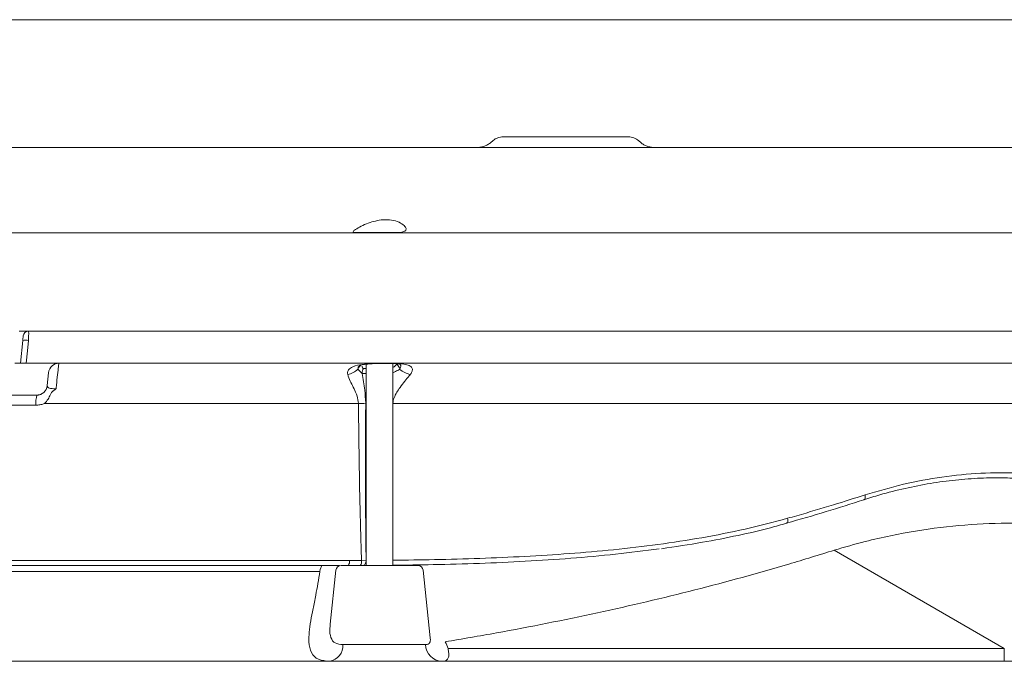
# Model space of a CAD drawing. Extents: x 5274 to 7868, y -2959 to 558.
# Drawn here: x 5929 to 6114, y -2123 to -2003 of the extents above; entities that cross this region are included whole.
import ezdxf

# ---------------------------------------------------------------- set-up
doc = ezdxf.new("R2010")
doc.units = 0
doc.header["$LTSCALE"] = 5
doc.layers.add('SLD-0', color=7, linetype='Continuous')
doc.styles.add('Brunner 2014', font='arial.ttf', dxfattribs={"height": 35})
doc.dimstyles.new('STANDARD-Brunner-IIGroßer Text', dxfattribs={"dimscale": 5, "dimtxt": 35, "dimasz": 5, "dimexe": 3.175, "dimexo": 0, "dimgap": 0.762, "dimtad": 1, "dimdec": 0, "dimrnd": 1e-08, "dimtxsty": 'Brunner 2014', "dimcen": 0.09, "dimdle": 10, "dimclrd": 7, "dimclre": 7, "dimclrt": 7, "dimadec": 1, "dimazin": 2, "dimtfac": 0.666667, "dimtdec": 0, "dimtmove": 0, "dimatfit": 3, "dimldrblk": 'Filled-1', "dimfxl": 1, "dimtolj": 1, "dimlwd": 5, "dimlwe": 5, "dimarcsym": 0})

# ---------------------------------------------------------------- blocks, each defined once
blk = doc.blocks.new('*D150')
at = {"layer": 'Defpoints', "color": 0, "lineweight": 5, "transparency": 16777216}
for p in [(5971.14, -2323.05), (5801.46, -2383.12)]:
    blk.add_point(p, dxfattribs=at)
at = {"layer": 'SLD-0', "color": 7, "lineweight": 5, "transparency": 16777216}
for p, q in [((6612.39, -2096.05), (5994.71, -2314.71)), ((5801.46, -2383.12), (5971.14, -2323.05)), ((5777.9, -2391.46), (5754.33, -2399.81))]:
    blk.add_line(p, q, dxfattribs=at)
for points in [[(5993.32, -2310.78), (5996.1, -2318.64), (5971.14, -2323.05)], [(5776.51, -2387.53), (5779.29, -2395.39), (5801.46, -2383.12)]]:
    blk.add_solid(points, dxfattribs=at)
at = {"layer": 'SLD-0', "color": 1, "lineweight": 9, "transparency": 16777216, "insert": (6306.85, -2160.18), "char_height": 35, "attachment_point": 1, "rotation": 19.4943, "style": 'Brunner 2014'}
blk.add_mtext('\\A1;%%C160/180/200', dxfattribs=at)
blk = doc.blocks.new('Filled-1')
at = {"color": 0}
for p, q in [((0, 0), (-1, 0.1667)), ((-1, 0.1667), (-1, -0.1667)), ((-1, 0), (0, 0)), ((-1, -0.1667), (0, 0))]:
    blk.add_line(p, q, dxfattribs=at)
at = {"color": 0, "flags": 128}
blk.add_lwpolyline([(-1, -0.1667), (0, 0), (-1, 0.1667), (-1, -0.1667)], dxfattribs=at)
at = {"color": 0}
blk.add_solid([(-1, -0.1667), (0, 0), (-1, 0.1667), (-1, -0.1667)], dxfattribs=at)

msp = doc.modelspace()

# ---------------------------------------------------------------- linework, layer by layer
at = {"color": 7, "linetype": 'Continuous', "lineweight": 9}
for p, q in [((5991.32, -2042.5), (5991.45, -2042.56)), ((5991.45, -2042.56), (5991.77, -2042.59)), ((5991.45, -2042.56), (6000.02, -2042.56)), ((5991.77, -2042.59), (5999.28, -2042.59)), ((5999.28, -2042.59), (6000.02, -2042.56)), ((6113.73, -2120.67), (6081.76, -2102.21)), ((5985.09, -2106.25), (5985.16, -2105.84)), ((5985.16, -2105.84), (5985.44, -2105.09)), ((5989.1, -2105.09), (6003.51, -2105.09)), ((6003.52, -2105.09), (6004.22, -2104.96)), ((5988.1, -2105.98), (5987.04, -2116.12)), ((6005.84, -2118.67), (6004.51, -2105.98)), ((6005.84, -2118.7), (6005.84, -2118.65)), ((5989.43, -2119.95), (6004.94, -2119.95)), ((6009.18, -2120.67), (6113.73, -2120.67)), ((6113.73, -2120.67), (6113.73, -2123.09)), ((5570.18, -2123.09), (6202.43, -2123.09))]:
    msp.add_line(p, q, dxfattribs=at)
at = {"color": 30, "linetype": 'Continuous', "lineweight": 9}
for p, q in [((5928.55, -2061.09), (5930.33, -2061.09)), ((5928.8, -2067.09), (5929.25, -2062.84)), ((5927.79, -2067.09), (5928.8, -2067.09)), ((5934.12, -2068.88), (5933.86, -2071.29)), ((5993.04, -2069.02), (5992.23, -2068.24)), ((5993.8, -2068.08), (5993.28, -2068.08)), ((5993.8, -2067.3), (5993.8, -2105.09)), ((5998.8, -2105.09), (5998.8, -2067.16)), ((5993.8, -2069.02), (5993.04, -2069.02)), ((5931.87, -2073.09), (5923.82, -2073.09)), ((5998.83, -2074.67), (5998.8, -2075.36)), ((6087.36, -2092.74), (6087.34, -2092.75)), ((6072.82, -2097.14), (6072.81, -2097.15)), ((5990.67, -2104.14), (5992.93, -2104.14)), ((5993.26, -2105.08), (5992.69, -2105.08)), ((5992.93, -2104.14), (5993.78, -2104.12)), ((5993.8, -2105.08), (5993.26, -2105.08))]:
    msp.add_line(p, q, dxfattribs=at)
at = {"color": 30, "linetype": 'Continuous', "lineweight": 9, "flags": 128}
for points in [[(5930.34, -2062.81), (5930.13, -2064.77), (5929.88, -2067.09)], [(6087.56, -2091.84), (6087.59, -2092.07), (6087.6, -2092.29), (6087.57, -2092.47), (6087.51, -2092.62), (6087.42, -2092.71), (6087.36, -2092.74)], [(6073, -2096.23), (6073.04, -2096.47), (6073.04, -2096.69), (6073.02, -2096.87), (6072.96, -2097.02), (6072.89, -2097.11), (6072.82, -2097.14)], [(5993.78, -2104.12), (5993.77, -2104.31), (5993.74, -2104.49), (5993.69, -2104.66), (5993.63, -2104.8), (5993.55, -2104.92), (5993.46, -2105.01), (5993.36, -2105.06), (5993.26, -2105.08)]]:
    msp.add_lwpolyline(points, dxfattribs=at)
at = {"color": 30, "linetype": 'Continuous', "lineweight": 9}
for centre, radius, start, end in [((5930.33, -2062.09), 1, 90, 174), ((5929.85, -2064.73), 1.98, 75.9477, 107.7093), ((5936.1, -2069.09), 2, 90, 174), ((5989.82, -2065.78), 3.45, 278.484, 314.4145), ((5995.17, -2069.08), 2.14, 152.2468, 178.2798), ((6003, -2064.78), 4.51, 230.3371, 258.5536), ((5931.87, -2071.09), 2, 270, 354), ((5936.57, -2074.53), 4.86, 162.7146, 185.341), ((5991.66, -2039.17), 35.51, 271.1171, 273.3051), ((5989.5, -2104.35), 1.19, 321.8742, 10.3323), ((5991.8, -2104.35), 1.15, 320.6557, 10.9316)]:
    msp.add_arc(centre, radius, start, end, dxfattribs=at)
at = {"color": 7, "linetype": 'Continuous', "lineweight": 9}
for centre, radius, start, end in [((5989.1, -2106.09), 1, 90, 174), ((6003.51, -2106.09), 1, 6, 90), ((5986.43, -2120.13), 3, 280.0455, 3.366), ((6008.21, -2119.81), 3.28, 182.4955, 267.0021)]:
    msp.add_arc(centre, radius, start, end, dxfattribs=at)
msp.add_ellipse((5996.3, -2121.89), major_axis=(13.05, 0), ratio=0.578416, start_param=0.162286, end_param=0.332035, dxfattribs=at)
for points, knots in [([(5559.48, -2002.59), (5559.56, -2002.59), (5559.72, -2002.59), (5561.09, -2002.59), (5563.63, -2002.59), (5567.67, -2002.59), (5572.93, -2002.59), (5578.78, -2002.59), (5584.81, -2002.59), (5590.73, -2002.59), (5598.22, -2002.59), (5607.57, -2002.59), (5618.61, -2002.59), (5630, -2002.59), (5641.56, -2002.59), (5653.64, -2002.59), (5666.18, -2002.59), (5679.13, -2002.59), (5694.48, -2002.59), (5712.4, -2002.59), (5732.98, -2002.59), (5754.06, -2002.59), (5775.52, -2002.59), (5797.33, -2002.59), (5817.61, -2002.59), (5836.28, -2002.59), (5853.25, -2002.59), (5870.29, -2002.59), (5887.36, -2002.59), (5904.47, -2002.59), (5921.56, -2002.59), (5938.64, -2002.59), (5956.24, -2002.59), (5974.33, -2002.59), (5992.85, -2002.59), (6011.21, -2002.59), (6029.35, -2002.59), (6047.25, -2002.59), (6064.82, -2002.59), (6080.96, -2002.59), (6095.67, -2002.59), (6109.01, -2002.59), (6121.96, -2002.59), (6134.46, -2002.59), (6146.44, -2002.59), (6158.04, -2002.59), (6169.09, -2002.59), (6178.29, -2002.59), (6185.66, -2002.59), (6191.46, -2002.59), (6196.84, -2002.59), (6201.67, -2002.59), (6205.84, -2002.59), (6209.13, -2002.59), (6211.4, -2002.59), (6212.68, -2002.59), (6213.21, -2002.59), (6213.1, -2002.59), (6213.08, -2002.59)], [0, 0, 0, 0, 0.012209, 0.025124, 0.041658, 0.058194, 0.074983, 0.091775, 0.104202, 0.116639, 0.129068, 0.147937, 0.166809, 0.183869, 0.20101, 0.218151, 0.23538, 0.252611, 0.269896, 0.295162, 0.320558, 0.345955, 0.371501, 0.397047, 0.422692, 0.442182, 0.461712, 0.481242, 0.500825, 0.520408, 0.540044, 0.55968, 0.579357, 0.601029, 0.622744, 0.644458, 0.666224, 0.687988, 0.709829, 0.731669, 0.749474, 0.767341, 0.785207, 0.803174, 0.82114, 0.8392, 0.858336, 0.877469, 0.890391, 0.903322, 0.916241, 0.930323, 0.944404, 0.958641, 0.972878, 0.984901, 0.997009, 1, 1, 1, 1]), ([(6014.65, -2026.59), (6014.88, -2026.57), (6015.35, -2026.55), (6016.02, -2026.36), (6016.67, -2026.06), (6017.13, -2025.74), (6017.38, -2025.51), (6017.45, -2025.44)], [0, 0, 0, 0, 0.2239243, 0.454327, 0.6782535, 0.9087821, 1, 1, 1, 1]), ([(6017.45, -2025.44), (6017.71, -2025.23), (6018.25, -2024.8), (6019.02, -2024.6), (6019.46, -2024.59), (6019.55, -2024.59)], [0, 0, 0, 0, 0.435157, 0.882846, 1, 1, 1, 1]), ([(6019.55, -2024.59), (6023.49, -2024.59), (6031.39, -2024.59), (6039.17, -2024.59), (6043.06, -2024.59)], [0, 0, 0, 0, 0.4997707, 1, 1, 1, 1]), ([(6043.06, -2024.59), (6043.41, -2024.62), (6044.11, -2024.69), (6044.81, -2025.11), (6045.12, -2025.4), (6045.16, -2025.44)], [0, 0, 0, 0, 0.459874, 0.920442, 1, 1, 1, 1]), ([(6045.16, -2025.44), (6045.33, -2025.59), (6045.68, -2025.9), (6046.28, -2026.23), (6046.92, -2026.47), (6047.48, -2026.57), (6047.83, -2026.58), (6047.96, -2026.59)], [0, 0, 0, 0, 0.215817, 0.438166, 0.653879, 0.875284, 1, 1, 1, 1]), ([(5591.69, -2026.59), (5594.43, -2026.59), (5599.91, -2026.59), (5608.41, -2026.59), (5616.77, -2026.59), (5624.92, -2026.59), (5633.4, -2026.59), (5642.91, -2026.59), (5653.47, -2026.59), (5665.15, -2026.59), (5677.19, -2026.59), (5689.51, -2026.59), (5702.05, -2026.59), (5714.8, -2026.59), (5727.77, -2026.59), (5742.35, -2026.59), (5758.56, -2026.59), (5776.46, -2026.59), (5794.6, -2026.59), (5812.88, -2026.59), (5831.23, -2026.59), (5849.66, -2026.59), (5868.19, -2026.59), (5886.73, -2026.59), (5905.24, -2026.59), (5923.73, -2026.59), (5942.19, -2026.59), (5960.42, -2026.59), (5978.35, -2026.59), (5995.99, -2026.59), (6013.5, -2026.59), (6029.96, -2026.59), (6045.31, -2026.59), (6059.62, -2026.59), (6073.71, -2026.59), (6086.76, -2026.59), (6098.75, -2026.59), (6109.74, -2026.59), (6120.48, -2026.59), (6130.33, -2026.59), (6139.29, -2026.59), (6147.43, -2026.59), (6155.29, -2026.59), (6163.17, -2026.59), (6170.97, -2026.59), (6178.58, -2026.59), (6185.72, -2026.59), (6192.33, -2026.59), (6198.31, -2026.59), (6203.69, -2026.59), (6208.31, -2026.59), (6212.07, -2026.59), (6214.7, -2026.59), (6216.15, -2026.59), (6216.17, -2026.59), (6216.19, -2026.59)], [0, 0, 0, 0, 0.017545, 0.035155, 0.049538, 0.063921, 0.078411, 0.092901, 0.110903, 0.128905, 0.14705, 0.165195, 0.18319, 0.201184, 0.219278, 0.237373, 0.261281, 0.28519, 0.309275, 0.333361, 0.357264, 0.381167, 0.405218, 0.42927, 0.453172, 0.477074, 0.501122, 0.525171, 0.548498, 0.571824, 0.59531, 0.618795, 0.638694, 0.658594, 0.678624, 0.698654, 0.715248, 0.731842, 0.748544, 0.765246, 0.779069, 0.792892, 0.806804, 0.820717, 0.836392, 0.852077, 0.86775, 0.883925, 0.900116, 0.916288, 0.93382, 0.951351, 0.969375, 0.987397, 1, 1, 1, 1]), ([(5757.96, -2026.59), (5765.42, -2026.59), (5780.35, -2026.59), (5801.94, -2026.59), (5822.51, -2026.59), (5842.03, -2026.59), (5861.65, -2026.59), (5881.4, -2026.59), (5901.31, -2026.59), (5921.37, -2026.59), (5941.49, -2026.59), (5959.36, -2026.59), (5974.94, -2026.59), (5988.27, -2026.59), (6001.53, -2026.59), (6010.27, -2026.59), (6014.65, -2026.59)], [0, 0, 0, 0, 0.089162, 0.178576, 0.254017, 0.329459, 0.405166, 0.480874, 0.557423, 0.634794, 0.712586, 0.790524, 0.84282, 0.895188, 0.947556, 1, 1, 1, 1]), ([(6047.96, -2026.59), (6054.11, -2026.59), (6066.31, -2026.59), (6083.9, -2026.59), (6100.69, -2026.59), (6116.68, -2026.59), (6131.79, -2026.59), (6145.93, -2026.59), (6158.93, -2026.59), (6169.96, -2026.59), (6179.21, -2026.59), (6186.91, -2026.59), (6193.75, -2026.59), (6199.72, -2026.59), (6204.8, -2026.59), (6208.98, -2026.59), (6212.25, -2026.59), (6214.57, -2026.59), (6216.03, -2026.59), (6216.21, -2026.59), (6216.3, -2026.59)], [0, 0, 0, 0, 0.072045, 0.142785, 0.212103, 0.279938, 0.347682, 0.413786, 0.478256, 0.541111, 0.590291, 0.638486, 0.685853, 0.732348, 0.778144, 0.823314, 0.867932, 0.912206, 0.956156, 1, 1, 1, 1]), ([(6000.02, -2042.56), (6000.34, -2042.52), (6000.99, -2042.43), (6001.36, -2042.07), (6001.25, -2041.54), (6000.6, -2040.92), (5999.4, -2040.35), (5997.85, -2040.1), (5996.28, -2040.21), (5994.81, -2040.57), (5993.4, -2041.1), (5992.2, -2041.71), (5991.41, -2042.21), (5991.37, -2042.37), (5991.36, -2042.43)], [0, 0, 0, 0, 0.081445, 0.162836, 0.246169, 0.336174, 0.431038, 0.519106, 0.59382, 0.665669, 0.745757, 0.836929, 0.931452, 1, 1, 1, 1]), ([(5991.77, -2042.59), (5987.46, -2042.59), (5978.82, -2042.59), (5964.88, -2042.59), (5949.98, -2042.59), (5934.08, -2042.59), (5918.1, -2042.59), (5901.98, -2042.59), (5885.75, -2042.59), (5869.42, -2042.59), (5853.08, -2042.59), (5837.49, -2042.59), (5822.69, -2042.59), (5808.68, -2042.59), (5794.7, -2042.59), (5785.46, -2042.59), (5780.84, -2042.59)], [0, 0, 0, 0, 0.062418, 0.124895, 0.199977, 0.27506, 0.35052, 0.425981, 0.502589, 0.579196, 0.656189, 0.733181, 0.799715, 0.866316, 0.933122, 1, 1, 1, 1]), ([(6163.4, -2042.59), (6159.97, -2042.59), (6154.26, -2042.59), (6145.51, -2042.59), (6137.68, -2042.59), (6129.52, -2042.59), (6120.99, -2042.59), (6112.15, -2042.59), (6102.98, -2042.59), (6093.58, -2042.59), (6083.9, -2042.59), (6073.97, -2042.59), (6063.8, -2042.59), (6053.46, -2042.59), (6039.38, -2042.59), (6021.41, -2042.59), (6006.66, -2042.59), (5999.28, -2042.59)], [0, 0, 0, 0, 0.082482, 0.137547, 0.192614, 0.248109, 0.303605, 0.360249, 0.416894, 0.473855, 0.530817, 0.588892, 0.646967, 0.705288, 0.763611, 0.881604, 1, 1, 1, 1]), ([(6155.47, -2107.24), (6154.34, -2106.62), (6150.92, -2104.72), (6144.8, -2102.1), (6138.24, -2100.07), (6131.31, -2098.52), (6125.57, -2097.68), (6118.28, -2097.15), (6110.89, -2097.1), (6101.73, -2097.83), (6093.92, -2099.12), (6087.24, -2100.63), (6083.71, -2101.65), (6081.76, -2102.21)], [0, 0, 0, 0, 0.057392, 0.172731, 0.288935, 0.34812, 0.466908, 0.523642, 0.637689, 0.752906, 0.869306, 0.927829, 1, 1, 1, 1]), ([(6081.76, -2102.21), (6078.92, -2103.1), (6070.4, -2105.75), (6055.64, -2109.77), (6037.3, -2114.08), (6021.53, -2117.23), (6011.87, -2118.88), (6008.64, -2119.43)], [0, 0, 0, 0, 0.123711, 0.371759, 0.621791, 0.873738, 1, 1, 1, 1]), ([(5787.52, -2106.25), (5791.1, -2106.25), (5801.86, -2106.24), (5820, -2106.22), (5840.14, -2106.21), (5858.6, -2106.2), (5874.34, -2106.2), (5889.14, -2106.19), (5902.99, -2106.2), (5916.85, -2106.2), (5930.65, -2106.21), (5944.38, -2106.21), (5958.02, -2106.22), (5971.6, -2106.24), (5980.59, -2106.25), (5985.09, -2106.25)], [0, 0, 0, 0, 0.055226, 0.16585, 0.277032, 0.36082, 0.444719, 0.51424, 0.583761, 0.653407, 0.723181, 0.792284, 0.861488, 0.930691, 1, 1, 1, 1]), ([(5986.95, -2123.09), (5986.19, -2123.02), (5984.64, -2122.88), (5983.41, -2121.59), (5982.99, -2119.73), (5983.06, -2117.63), (5983.35, -2115.55), (5983.8, -2113.21), (5984.45, -2110.18), (5984.85, -2107.75), (5985.09, -2106.25)], [0, 0, 0, 0, 0.141828, 0.287778, 0.431253, 0.5301, 0.631601, 0.73189, 0.834318, 1, 1, 1, 1]), ([(5987.05, -2116.2), (5987.02, -2116.46), (5986.91, -2117.4), (5987.07, -2118.7), (5987.84, -2119.79), (5988.9, -2119.9), (5989.43, -2119.95)], [0, 0, 0, 0, 0.120891, 0.425393, 0.717827, 1, 1, 1, 1]), ([(6004.94, -2119.95), (6005, -2119.95), (6005.12, -2119.95), (6005.37, -2119.9), (6005.64, -2119.76), (6005.78, -2119.52), (6005.86, -2119.19), (6005.89, -2118.97), (6005.84, -2118.7), (6005.83, -2118.67)], [0, 0, 0, 0, 0.090437, 0.181288, 0.41279, 0.652314, 0.702951, 0.970949, 1, 1, 1, 1]), ([(6009.18, -2120.67), (6009.24, -2120.99), (6009.37, -2121.64), (6009.31, -2122.33), (6009.05, -2122.82), (6008.67, -2123.02), (6008.3, -2123.08), (6008.13, -2123.08), (6008.04, -2123.09)], [0, 0, 0, 0, 0.211617, 0.427852, 0.637841, 0.853119, 0.926452, 1, 1, 1, 1])]:
    msp.add_open_spline(points, degree=3, knots=knots, dxfattribs=at)
at = {"color": 30, "linetype": 'Continuous', "lineweight": 9}
for points, knots in [([(5930.33, -2061.09), (5930.34, -2061.09), (5930.35, -2061.09), (5930.37, -2061.22), (5930.37, -2061.6), (5930.36, -2062.14), (5930.34, -2062.59), (5930.34, -2062.81)], [0, 0, 0, 0, 0.048935, 0.287085, 0.525199, 0.76245, 1, 1, 1, 1]), ([(5930.33, -2061.09), (5937.84, -2061.09), (5952.85, -2061.09), (5973.05, -2061.09), (5990.98, -2061.09), (6006.67, -2061.09), (6022.2, -2061.09), (6037.54, -2061.09), (6052.67, -2061.09), (6067.55, -2061.09), (6082.15, -2061.09), (6096.41, -2061.09), (6110.3, -2061.09), (6123.74, -2061.09), (6136.68, -2061.09), (6148.96, -2061.09), (6160.5, -2061.09), (6171.15, -2061.09), (6180.86, -2061.09), (6188.64, -2061.09), (6194.78, -2061.09), (6199.55, -2061.09), (6204, -2061.09), (6207.94, -2061.09), (6211.16, -2061.09), (6213.33, -2061.09), (6214.49, -2061.09), (6214.45, -2061.09), (6214.43, -2061.09)], [0, 0, 0, 0, 0.057526, 0.115052, 0.156101, 0.197164, 0.238212, 0.279283, 0.32037, 0.361438, 0.402542, 0.443667, 0.484766, 0.525935, 0.567134, 0.608293, 0.648891, 0.689485, 0.729206, 0.768922, 0.796102, 0.823303, 0.850479, 0.882722, 0.914962, 0.947223, 0.979482, 1, 1, 1, 1]), ([(5929.25, -2062.84), (5929.26, -2062.73), (5929.28, -2062.51), (5929.31, -2062.24), (5929.33, -2062.05), (5929.34, -2061.98), (5929.34, -2061.98), (5929.34, -2061.98)], [0, 0, 0, 0, 0.237553, 0.475069, 0.713336, 0.951196, 1, 1, 1, 1]), ([(5929.88, -2067.09), (5929.77, -2067.09), (5929.55, -2067.09), (5929.24, -2067.09), (5928.99, -2067.09), (5928.83, -2067.09), (5928.81, -2067.09), (5928.8, -2067.09)], [0, 0, 0, 0, 0.202859, 0.40579, 0.607185, 0.80836, 1, 1, 1, 1]), ([(6217.05, -2067.09), (6217.08, -2067.09), (6217.23, -2067.09), (6216.45, -2067.09), (6214.66, -2067.09), (6211.77, -2067.09), (6207.91, -2067.09), (6203.13, -2067.09), (6197.48, -2067.09), (6191.07, -2067.09), (6183.92, -2067.09), (6176.14, -2067.09), (6167.77, -2067.09), (6158.88, -2067.09), (6149.52, -2067.09), (6139.74, -2067.09), (6129.57, -2067.09), (6119.08, -2067.09), (6108.27, -2067.09), (6097.21, -2067.09), (6085.89, -2067.09), (6074.37, -2067.09), (6062.66, -2067.09), (6050.77, -2067.09), (6038.72, -2067.09), (6026.53, -2067.09), (6014.2, -2067.09), (6001.76, -2067.09), (5989.24, -2067.09), (5973.16, -2067.09), (5953.39, -2067.09), (5937.73, -2067.09), (5929.88, -2067.09)], [0, 0, 0, 0, 0.007619, 0.040155, 0.072465, 0.104988, 0.137296, 0.169792, 0.202095, 0.234556, 0.266855, 0.299281, 0.331577, 0.363974, 0.396267, 0.42864, 0.460931, 0.493288, 0.525578, 0.55792, 0.590208, 0.622541, 0.654828, 0.687154, 0.719441, 0.751762, 0.784178, 0.816624, 0.848911, 0.881223, 0.940535, 1, 1, 1, 1]), ([(5936.1, -2067.09), (5936.07, -2067.17), (5936.01, -2067.35), (5935.84, -2068.71), (5935.67, -2070.36), (5935.56, -2071.52), (5935.53, -2071.89)], [0, 0, 0, 0, 0.289529, 0.579514, 0.867788, 1, 1, 1, 1]), ([(5990.33, -2069.19), (5990.31, -2069.1), (5990.26, -2068.81), (5990.39, -2068.45), (5990.78, -2068.01), (5991.24, -2067.76), (5992.18, -2067.44), (5993.47, -2067.23), (5995.42, -2067.14), (5997.43, -2067.12), (5999.34, -2067.14), (6000.88, -2067.24), (6001.91, -2067.48), (6002.44, -2067.9), (6002.53, -2068.43), (6002.33, -2068.89), (6002.16, -2069.13), (6002.11, -2069.19)], [0, 0, 0, 0, 0.023433, 0.074267, 0.095233, 0.166591, 0.182659, 0.288004, 0.389175, 0.500992, 0.61592, 0.721302, 0.808523, 0.879206, 0.939196, 0.984485, 1, 1, 1, 1]), ([(5992.23, -2068.24), (5992.31, -2068.08), (5992.47, -2067.75), (5992.73, -2067.53), (5992.86, -2067.43)], [0, 0, 0, 0, 0.522577, 1, 1, 1, 1]), ([(5992.23, -2068.24), (5992.25, -2068.1), (5992.29, -2067.82), (5992.46, -2067.65), (5992.55, -2067.57)], [0, 0, 0, 0, 0.499576, 1, 1, 1, 1]), ([(5992.5, -2067.61), (5992.5, -2067.61), (5992.5, -2067.61), (5992.79, -2067.49), (5993.34, -2067.36), (5994.15, -2067.24), (5995.21, -2067.17), (5996.27, -2067.14), (5996.93, -2067.14), (5997.19, -2067.14)], [0, 0, 0, 0, 0.082887, 0.198213, 0.32074, 0.475191, 0.658563, 0.866187, 1, 1, 1, 1]), ([(5993.28, -2068.08), (5993.21, -2068.06), (5993.04, -2068), (5993.03, -2067.78), (5993.02, -2067.64)], [0, 0, 0, 0, 0.397473, 1, 1, 1, 1]), ([(5997.19, -2067.14), (5997.36, -2067.14), (5997.95, -2067.13), (5998.78, -2067.15), (5999.58, -2067.2), (6000.01, -2067.25), (6000.18, -2067.31), (6000.15, -2067.29), (6000.14, -2067.29)], [0, 0, 0, 0, 0.117663, 0.413908, 0.640546, 0.826965, 0.980863, 1, 1, 1, 1]), ([(5999.54, -2067.24), (5999.47, -2067.36), (5999.33, -2067.58), (5998.97, -2067.81), (5998.8, -2067.92)], [0, 0, 0, 0, 0.51667, 1, 1, 1, 1]), ([(6000.13, -2068.24), (5999.86, -2068.38), (5999.43, -2068.6), (5998.98, -2068.8), (5998.8, -2068.88)], [0, 0, 0, 0, 0.613177, 1, 1, 1, 1]), ([(5999.54, -2067.24), (5999.6, -2067.29), (5999.75, -2067.42), (5999.97, -2067.75), (6000.08, -2068.08), (6000.13, -2068.24)], [0, 0, 0, 0, 0.226545, 0.612708, 1, 1, 1, 1]), ([(6000.06, -2067.3), (6000.15, -2067.34), (6000.28, -2067.39), (6000.29, -2067.53), (6000.29, -2067.57)], [0, 0, 0, 0, 0.715112, 1, 1, 1, 1]), ([(6000.29, -2067.57), (6000.29, -2067.65), (6000.29, -2067.82), (6000.18, -2068.1), (6000.13, -2068.24)], [0, 0, 0, 0, 0.500414, 1, 1, 1, 1]), ([(5992.35, -2074.67), (5992.3, -2074.2), (5992.22, -2073.58), (5991.67, -2072.12), (5990.85, -2070.7), (5990.47, -2069.61), (5990.33, -2069.19)], [0, 0, 0, 0, 0.206986, 0.276258, 0.726339, 1, 1, 1, 1]), ([(5993.04, -2069.02), (5993.23, -2070.05), (5993.56, -2071.85), (5993.66, -2073.79), (5993.71, -2074.61)], [0, 0, 0, 0, 0.574378, 1, 1, 1, 1]), ([(6002.11, -2069.19), (6002.07, -2069.24), (6001.99, -2069.34), (6001.66, -2069.76), (6001.05, -2070.5), (6000.24, -2071.53), (5999.53, -2072.56), (5999.1, -2073.4), (5998.88, -2074.12), (5998.85, -2074.48), (5998.83, -2074.67)], [0, 0, 0, 0, 0.034539, 0.069125, 0.282159, 0.50112, 0.668699, 0.839649, 0.918911, 1, 1, 1, 1]), ([(5935.01, -2072.27), (5935, -2072.27), (5934.9, -2072.34), (5934.68, -2072.56), (5934.4, -2073.11), (5934.04, -2073.88), (5933.61, -2074.43), (5933.34, -2074.66), (5933.33, -2074.67)], [0, 0, 0, 0, 0.005195, 0.125525, 0.315776, 0.645263, 0.985597, 1, 1, 1, 1]), ([(5933.86, -2071.29), (5933.87, -2071.41), (5933.88, -2071.61), (5934.2, -2071.78), (5934.54, -2071.85), (5934.91, -2071.88), (5935.22, -2071.89), (5935.48, -2071.89), (5935.53, -2071.89)], [0, 0, 0, 0, 0.321351, 0.551733, 0.722805, 0.7656, 0.955035, 1, 1, 1, 1]), ([(5935.53, -2071.89), (5935.53, -2071.89), (5935.36, -2072.02), (5935.18, -2072.14), (5935.01, -2072.27)], [0, 0, 0, 0, 0.013706, 1, 1, 1, 1]), ([(5931.93, -2073.09), (5931.99, -2073.08), (5932.12, -2073.08), (5932.32, -2073.05), (5932.51, -2073.01), (5932.67, -2072.97), (5932.76, -2072.94), (5932.79, -2072.93)], [0, 0, 0, 0, 0.220212, 0.441945, 0.667943, 0.895213, 1, 1, 1, 1]), ([(5931.73, -2074.98), (5930.03, -2074.98), (5926.32, -2074.98), (5922.61, -2074.98), (5920.59, -2074.98)], [0, 0, 0, 0, 0.45668, 1, 1, 1, 1]), ([(5933.33, -2074.67), (5933.28, -2074.69), (5933.01, -2074.79), (5932.47, -2074.94), (5931.98, -2074.97), (5931.73, -2074.98)], [0, 0, 0, 0, 0.09877, 0.542733, 1, 1, 1, 1]), ([(5992.35, -2074.67), (5987.38, -2074.67), (5977.42, -2074.67), (5962.57, -2074.67), (5947.88, -2074.67), (5938.18, -2074.67), (5933.33, -2074.67)], [0, 0, 0, 0, 0.255699, 0.511728, 0.755732, 1, 1, 1, 1]), ([(5992.93, -2104.14), (5992.89, -2103.01), (5992.71, -2097.53), (5992.49, -2087.71), (5992.4, -2079.02), (5992.35, -2074.67)], [0, 0, 0, 0, 0.114906, 0.557456, 1, 1, 1, 1]), ([(5993.71, -2074.61), (5993.69, -2078.96), (5993.65, -2087.66), (5993.7, -2097.49), (5993.77, -2102.98), (5993.78, -2104.12)], [0, 0, 0, 0, 0.44212, 0.884163, 1, 1, 1, 1]), ([(6174.15, -2074.67), (6172.54, -2074.67), (6168.66, -2074.67), (6162.13, -2074.67), (6154.73, -2074.67), (6146.3, -2074.67), (6136.8, -2074.67), (6126.23, -2074.67), (6115.81, -2074.67), (6104.95, -2074.67), (6092.91, -2074.67), (6080.48, -2074.67), (6067.7, -2074.67), (6054.64, -2074.67), (6038.76, -2074.67), (6019.91, -2074.67), (6005.87, -2074.67), (5998.83, -2074.67)], [0, 0, 0, 0, 0.043775, 0.104936, 0.156172, 0.207565, 0.279897, 0.340578, 0.40143, 0.462927, 0.524563, 0.598977, 0.661065, 0.723254, 0.798049, 0.898864, 1, 1, 1, 1]), ([(6087.34, -2092.75), (6088.34, -2092.43), (6090.92, -2091.6), (6095.1, -2090.57), (6099.85, -2089.63), (6104.58, -2088.99), (6109.26, -2088.65), (6112.97, -2088.56), (6115.08, -2088.68), (6115.69, -2088.71)], [0, 0, 0, 0, 0.103827, 0.269033, 0.43466, 0.600584, 0.766678, 0.932786, 1, 1, 1, 1]), ([(6087.56, -2091.84), (6089.96, -2091.13), (6094.79, -2089.71), (6102.08, -2088.38), (6109.35, -2087.65), (6116.45, -2087.62), (6123.29, -2088.25), (6129.86, -2089.52), (6136.19, -2091.46), (6141.14, -2093.58), (6143.91, -2095.11), (6144.78, -2095.59)], [0, 0, 0, 0, 0.115952, 0.232707, 0.351985, 0.472135, 0.58814, 0.704954, 0.824335, 0.944609, 1, 1, 1, 1]), ([(6072.82, -2097.14), (6075.31, -2096.43), (6080.22, -2095.02), (6085, -2093.49), (6087.36, -2092.74)], [0, 0, 0, 0, 0.505076, 1, 1, 1, 1]), ([(6073, -2096.23), (6073.58, -2096.07), (6076.48, -2095.24), (6081.35, -2093.8), (6085.58, -2092.46), (6087.56, -2091.84)], [0, 0, 0, 0, 0.117563, 0.58785, 1, 1, 1, 1]), ([(5998.8, -2104.1), (6001.42, -2104.07), (6009.75, -2103.97), (6023.65, -2103.49), (6037.61, -2102.48), (6048.66, -2101.19), (6056.9, -2099.92), (6065.05, -2098.34), (6070.35, -2096.94), (6073, -2096.23)], [0, 0, 0, 0, 0.101821, 0.323902, 0.546685, 0.659503, 0.772489, 0.886104, 1, 1, 1, 1]), ([(6049.33, -2101.95), (6051.89, -2101.57), (6056.72, -2100.84), (6063.54, -2099.5), (6068.82, -2098.31), (6071.82, -2097.44), (6072.81, -2097.16)], [0, 0, 0, 0, 0.319915, 0.60432, 0.868789, 1, 1, 1, 1]), ([(6048.88, -2101.95), (6046.15, -2102.3), (6037.88, -2103.37), (6023.73, -2104.4), (6009.7, -2104.92), (6001.33, -2105.01), (5998.8, -2105.04)], [0, 0, 0, 0, 0.167818, 0.50919, 0.851873, 1, 1, 1, 1]), ([(5781.94, -2104.14), (5786.66, -2104.14), (5796.11, -2104.14), (5810.43, -2104.14), (5824.86, -2104.14), (5839.43, -2104.14), (5854.12, -2104.14), (5868.93, -2104.14), (5883.77, -2104.14), (5894.53, -2104.14), (5903.72, -2104.14), (5914.72, -2104.14), (5931.62, -2104.14), (5951.63, -2104.14), (5971.35, -2104.14), (5984.22, -2104.14), (5990.67, -2104.14)], [0, 0, 0, 0, 0.0690139, 0.1381081, 0.207438, 0.2768435, 0.3470967, 0.4174248, 0.4879763, 0.5586018, 0.5706575, 0.6188832, 0.7153526, 0.8120176, 0.90591, 1, 1, 1, 1]), ([(5988.79, -2105.09), (5981.84, -2105.09), (5967.38, -2105.09), (5945.03, -2105.09), (5921.92, -2105.09), (5899.93, -2105.09), (5879.22, -2105.09), (5859.83, -2105.09), (5840.37, -2105.09), (5820.9, -2105.09), (5801.98, -2105.09), (5789.69, -2105.09), (5783.83, -2105.09)], [0, 0, 0, 0, 0.103409, 0.214932, 0.327705, 0.44048, 0.534273, 0.628109, 0.721901, 0.817319, 0.912783, 1, 1, 1, 1])]:
    msp.add_open_spline(points, degree=3, knots=knots, dxfattribs=at)

# ---------------------------------------------------------------- dimensions: what is measured, and where the dimension line sits
at = {"layer": 'SLD-0', "color": 7, "lineweight": 9}
dim = msp.add_diameter_dim_2p(p1=(5801.46, -2383.12), p2=(5971.14, -2323.05), text='%%C160/180/200', dimstyle='STANDARD-Brunner-IIGroßer Text', override={"dimclrt": 1}, dxfattribs=at)
dim.commit()
dim.dimension.update_dxf_attribs({"geometry": '*D150', "text_midpoint": (6464.75, -2148.31), "dimtype": 163})

doc.saveas('drawing.dxf')
